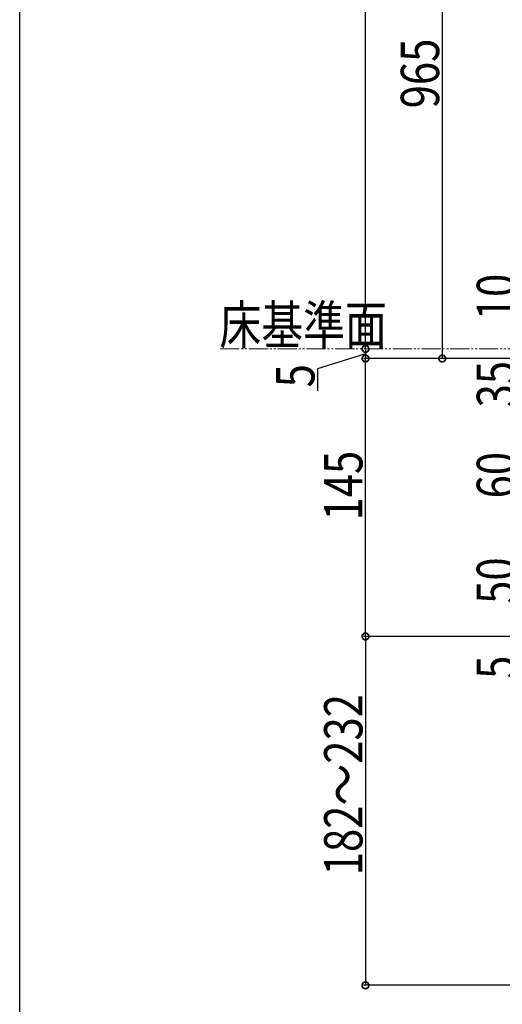
# Model space of a CAD drawing. Extents: x 0 to 1980, y 0 to 3206.
# Drawn here: x 0 to 252, y 1908 to 2421 of the extents above; entities that cross this region are included whole.
import ezdxf

# ---------------------------------------------------------------- set-up
doc = ezdxf.new("R2010")
doc.units = 0
doc.linetypes.add('YDIVIDE_1', pattern=[15, 10, -1, 1, -1, 1, -1])
doc.layers.add('YKK_D', color=6, linetype='CONTINUOUS')
doc.layers.add('YKK_ZWAK', color=7, linetype='CONTINUOUS')
doc.styles.get("Standard").update_dxf_attribs({"font": 'txt', "bigfont": 'BIGFONT'})

msp = doc.modelspace()

# ---------------------------------------------------------------- linework, layer by layer
at = {"layer": 'YKK_D', "color": 6, "linetype": 'Continuous'}
for p, q in [((180.33, 2249.45), (180.33, 2674.45)), ((220.33, 2529.45), (220.33, 2244.45)), ((180.33, 2246.95), (155.33, 2239.14)), ((180.33, 2249.45), (180.33, 2244.45)), ((299.63, 2244.45), (179.33, 2244.45)), ((299.63, 2244.45), (179.33, 2244.45)), ((180.33, 2099.45), (180.33, 2244.45)), ((299.63, 2244.45), (219.33, 2244.45)), ((155.33, 2239.14), (155.33, 2227.65)), ((299.63, 2099.45), (179.33, 2099.45)), ((180.33, 2099.45), (180.33, 1917.45)), ((956.13, 1917.45), (179.33, 1917.45))]:
    msp.add_line(p, q, dxfattribs=at)
at = {"layer": 'YKK_D', "color": 6, "linetype": 'YDIVIDE_1', "lineweight": 13}
msp.add_line((104.52, 2249.45), (1026.83, 2249.45), dxfattribs=at)
at = {"layer": 'YKK_D', "color": 6, "linetype": 'ByBlock', "const_width": 3.5}
for points in [[(180.33, 2249.01, 1), (180.33, 2249.88, 1)], [(180.33, 2249.88, 1), (180.33, 2249.01, 1)], [(180.33, 2244.01, 1), (180.33, 2244.88, 1)], [(180.33, 2244.88, 1), (180.33, 2244.01, 1)], [(220.33, 2244.88, 1), (220.33, 2244.01, 1)], [(180.33, 2099.01, 1), (180.33, 2099.88, 1)], [(180.33, 2099.88, 1), (180.33, 2099.01, 1)], [(180.33, 1917.88, 1), (180.33, 1917.01, 1)]]:
    msp.add_lwpolyline(points, format="xyb", close=True, dxfattribs=at)
at = {"layer": 'YKK_ZWAK'}
msp.add_line((0, 0), (0, 3120), dxfattribs=at)

# ---------------------------------------------------------------- texts
at = {"layer": 'YKK_D', "color": 6, "width": 0.8}
for s, p in [('965', (218.73, 2374.95)), ('10', (258.33, 2264.42)), ('5', (153.73, 2229.4)), ('35', (258.33, 2218.95)), ('145', (178.73, 2159.95)), ('60', (258.33, 2171.45)), ('50', (258.33, 2116.45)), ('5', (258.33, 2077.3)), ('182～232', (178.73, 1974.85))]:
    msp.add_text(s, height=20, rotation=90, dxfattribs=at).set_placement(p)
at = {"layer": 'YKK_D', "color": 6, "linetype": 'Continuous', "lineweight": 13, "width": 0.8}
msp.add_text('床基準面', height=20, dxfattribs=at).set_placement((104.15, 2251.97))

doc.saveas('drawing.dxf')
